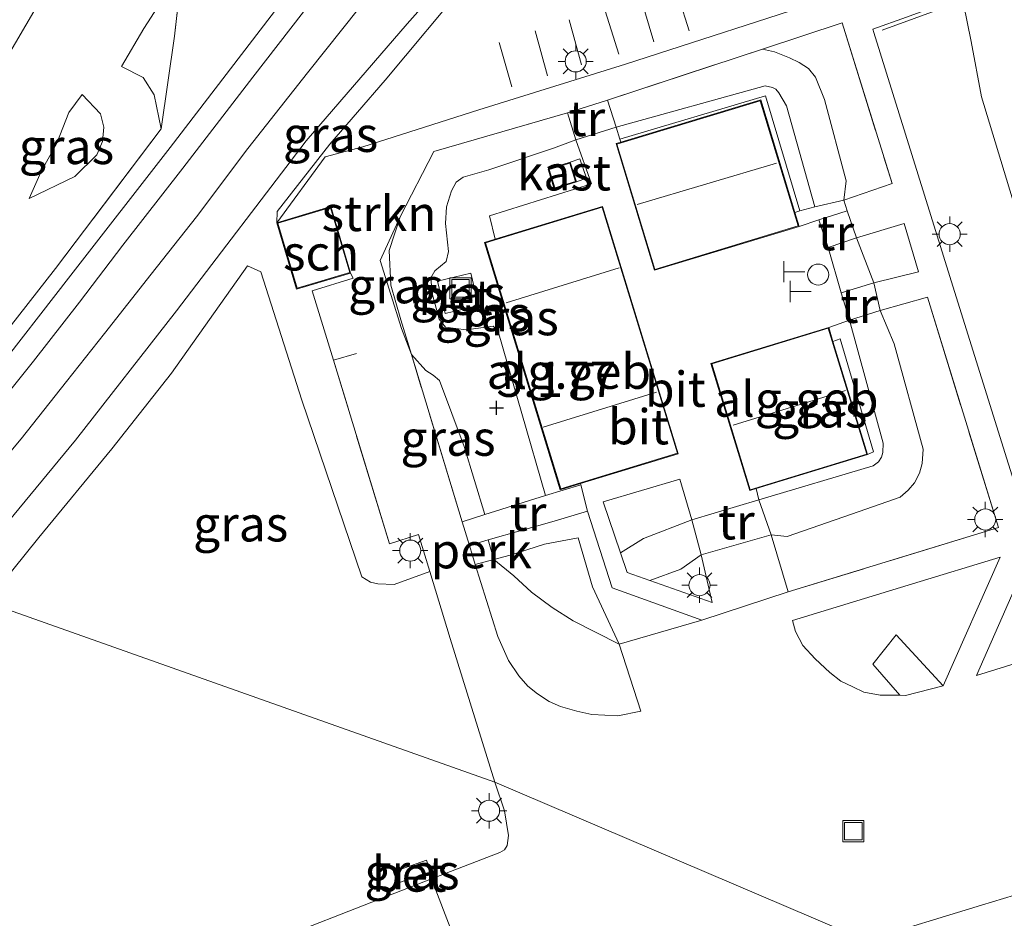
# Model space of a CAD drawing. Units: metres. Extents: x 143236 to 145552, y 596370 to 598151.
# Drawn here: x 143866 to 143936, y 597564 to 597628 of the extents above; entities that cross this region are included whole.
import ezdxf
from ezdxf.enums import TextEntityAlignment as Align

# ---------------------------------------------------------------- set-up
doc = ezdxf.new("R2010")
doc.units = ezdxf.units.M
doc.linetypes.add('IE-TERREINAFSCHEIDING', pattern=[10, 8, -2])
doc.layers.get('0').update_dxf_attribs({"lineweight": 25})
for name, color, linetype, lineweight in [('B-ME-AL-OVERIG-GV-B6', 7, 'BV-GELEIDERAIL', 18), ('B-ME-GR-STRUIKEN-GV-B6', 93, 'Continuous', 18), ('B-ME-GW-KRUINLIJN-L-B1', 93, 'Continuous', 18), ('B-ME-GW-TEENLIJN-L-B1', 93, 'Continuous', 18), ('B-ME-IE-GRASLAND-GV-B6', 93, 'Continuous', 18), ('B-ME-IE-HULPGEOMETRIE-L-B1', 53, 'Continuous', 18), ('B-ME-IE-INRICHTINGSELEMENT-S-B1', 253, 'Continuous', 18), ('B-ME-IE-MEUBILAIR_WEGMEUBILAIR-LICHTMAST-S-B1', 8, 'Continuous', 18), ('B-ME-IE-TERREINAFSCHEIDING-RASTERHEKWERK-L-B1', 8, 'IE-TERREINAFSCHEIDING', 18), ('B-ME-KG-KADASTRAAL-DAKRAND-L-B1', 13, 'Continuous', 18), ('B-ME-KG-KADASTRAAL-NOKLIJN-L-B1', 13, 'Continuous', 18), ('B-ME-OG-BEBOUWING-GV-B6', 173, 'Continuous', 18), ('B-ME-VH-VERH_SOORT-BETON-OVERIG-GV-B6', 8, 'IE-TERREINAFSCHEIDING-NATUURLIJK-HOUTWAL', 18), ('B-ME-VH-VERH_SOORT-BITUMEN-GV-B6', 8, 'IE-TERREINAFSCHEIDING-NATUURLIJK-HOUTWAL', 18), ('B-ME-VH-VERH_SOORT-TEGELS-GV-B6', 8, 'Continuous', 18)]:
    doc.layers.add(name, color=color, linetype=linetype, lineweight=lineweight)
doc.layers.add('B-ME-GW-HOOGTEPUNT-S-B1', color=10, linetype='Continuous')
doc.styles.add('NLCS-ISO', font='NLCS-ISO.TTF')
doc.linetypes.add('BV-GELEIDERAIL', pattern='A,10,-3,[108,NLCS.SHX,S=1,R=0,X=0,Y=0],-3', length=16)
doc.linetypes.add('IE-TERREINAFSCHEIDING-NATUURLIJK-HOUTWAL', pattern='A,7,-1.5,[67,NLCS.SHX,S=0.75,R=45,X=0,Y=0],-1.5,7,-1.5,[70,NLCS.SHX,S=0.75,R=0,X=0,Y=0],-1.5', length=20)

# ---------------------------------------------------------------- blocks, each defined once
blk = doc.blocks.new('hoogtepunt')
for p, q in [((-0.5, 0), (0.5, 0)), ((0, 0.5), (0, -0.5))]:
    blk.add_line(p, q)
blk = doc.blocks.new('dtb')
blk.add_circle((0, 0), 0.75)
blk = doc.blocks.new('telefooncel')
for p, q in [((-0.75, 0.5), (0.75, 0.5)), ((0, 0.5), (0, -1))]:
    blk.add_line(p, q)
blk = doc.blocks.new('lantaarnpaal')
for p, q in [((-0.884, 0.884), (-0.53, 0.53)), ((0, 0.75), (0, 1.25)), ((0.53, 0.53), (0.884, 0.884)), ((-0.75, 0), (-1.25, 0)), ((0.75, 0), (1.25, 0)), ((-0.53, -0.53), (-0.884, -0.884)), ((0.53, -0.53), (0.884, -0.884)), ((0, -0.75), (0, -1.25))]:
    blk.add_line(p, q)
blk.add_circle((0, 0), 0.75)
blk = doc.blocks.new('put')
for p, q in [((0.75, 0.75), (-0.75, 0.75)), ((-0.75, 0.75), (-0.75, -0.75)), ((0.75, -0.75), (0.75, 0.75)), ((-0.75, -0.75), (0.75, -0.75))]:
    blk.add_line(p, q)
blk.add_lwpolyline([(-0.625, 0.625), (0.625, 0.625), (0.625, -0.625), (-0.625, -0.625)], close=True)

msp = doc.modelspace()

# ---------------------------------------------------------------- linework, layer by layer
at = {"layer": 'B-ME-AL-OVERIG-GV-B6'}
for points in [[(143906.483, 597592.665, 3.591), (143908.22, 597587.2, 3.089), (143914.601, 597584.905, 2.624), (143908.73, 597583.212, 2.652), (143906.834, 597587.286, 3.137), (143905.814, 597590.76, 3.444), (143903.422, 597590.313, 3.189), (143900.975, 597589.54, 2.672), (143899.831, 597589.229, 2.624), (143899.411, 597590.624, 2.751), (143904.117, 597591.95, 3.544), (143906.483, 597592.665, 3.591)], [(143899.411, 597590.624, 2.751), (143899.831, 597589.229, 2.624), (143898.502, 597588.867, 2.569), (143898.305, 597589.498, 2.572), (143898.085, 597590.216, 2.574), (143899.411, 597590.624, 2.751)]]:
    msp.add_polyline3d(points, dxfattribs=at)
at = {"layer": 'B-ME-GR-STRUIKEN-GV-B6'}
for points in [[(143861.703, 597587.541, 2.801), (143870.1, 597597.701, 2.795), (143877.276, 597606.884, 2.695), (143886.486, 597618.975, 2.552), (143893.654, 597627.293, 2.604), (143897.959, 597632.144, 2.672), (143902.657, 597637.001, 2.688), (143907.546, 597641.379, 2.616), (143912.566, 597645.209, 2.64), (143915.799, 597647.534, 2.616), (143917.738, 597648.714, 2.465), (143918.439, 597647.077, 2.594), (143915.983, 597645.804, 2.735), (143912.107, 597642.917, 2.62), (143907.159, 597639.251, 2.652), (143903.136, 597635.669, 2.656), (143898.005, 597630.372, 2.688), (143892.092, 597623.275, 2.568), (143888.171, 597618.741, 2.556), (143884.424, 597613.956, 2.588), (143884.406, 597613.156, 2.56), (143885.81, 597608.434, 2.56), (143889.644, 597609.574, 2.56)], [(143889.644, 597609.574, 2.56), (143889.823, 597609.217, 2.608), (143886.91, 597608.318, 2.608), (143888.425, 597603.377, 2.608), (143892.406, 597590.336, 2.6), (143894.467, 597590.986, 2.6), (143895.263, 597588.361, 2.594), (143892.738, 597587.44, 2.52), (143891.588, 597587.487, 2.453), (143891.049, 597587.61, 2.445), (143890.448, 597587.998, 2.457), (143886.178, 597600.541, 2.54), (143883.275, 597609.667, 2.648), (143882.334, 597610.096, 2.632), (143876.918, 597602.465, 2.723), (143872.686, 597597.08, 2.779), (143867.506, 597590.779, 2.811), (143863.773, 597586.195, 2.797)]]:
    msp.add_polyline3d(points, dxfattribs=at)
at = {"layer": 'B-ME-GW-KRUINLIJN-L-B1'}
for points in [[(143927.79, 597648.432, 2.365), (143930.214, 597640.333, 2.351), (143932.454, 597633.098, 2.339), (143932.561, 597632.707, 2.339), (143933.301, 597629.994, 2.339), (143933.455, 597629.43, 2.339), (143933.179, 597628.703, 2.394), (143933.729, 597626.033, 2.413), (143934.452, 597622.099, 2.469), (143936.647, 597614.925, 2.441), (143938.904, 597607.726, 2.481), (143941.26, 597600.928, 2.461), (143943.696, 597593.879, 2.445), (143945.441, 597587.835, 2.389), (143946.125, 597584.762, 2.449)], [(143865.276, 597624.967, 6.959), (143867.149, 597628.151, 6.971)], [(143922.619, 597614.271, 3.38), (143920.6, 597621.464, 3.312), (143920.066, 597622.392, 3.344), (143919.843, 597622.632, 3.356), (143919.62, 597622.766, 3.364), (143919.085, 597622.869, 3.38), (143908.504, 597619.944, 3.404)], [(143870.584, 597622.253, 4.268), (143871.876, 597620.894, 4.026), (143872.109, 597619.931, 4.022), (143872.021, 597618.918, 3.942), (143871.624, 597617.979, 3.902), (143870.061, 597616.445, 3.795), (143866.823, 597614.885, 3.882)], [(143905.654, 597619.044, 3.404), (143904.059, 597618.449, 3.4), (143899.474, 597616.909, 3.34), (143897.65, 597616.382, 3.356), (143897.133, 597616.043, 3.356), (143896.81, 597615.421, 3.352), (143896.46, 597614.271, 3.368), (143896.384, 597613.096, 3.368), (143896.606, 597611.106, 3.34), (143896.434, 597610.396, 3.34), (143895.638, 597609.739, 3.396), (143895.348, 597609.246, 3.495), (143895.435, 597608.13, 3.539), (143895.944, 597606.297, 3.523), (143896.395, 597605.737, 3.523), (143897.862, 597605.552, 3.535), (143899.764, 597605.792, 3.571), (143900.126, 597605.427, 3.571), (143903.501, 597593.765, 3.571)], [(143925.075, 597606.233, 3.479), (143927.477, 597597.484, 3.372), (143927.442, 597596.833, 3.368), (143927.347, 597596.487, 3.364), (143927.141, 597596.166, 3.38), (143926.755, 597595.871, 3.376), (143918.643, 597593.463, 3.44)], [(143913.875, 597592.03, 3.44), (143910.44, 597590.715, 3.432), (143908.811, 597589.699, 3.258)]]:
    msp.add_polyline3d(points, dxfattribs=at)
at = {"layer": 'B-ME-GW-TEENLIJN-L-B1'}
for p, q in [((143926.8, 597608.873, 2.684), (143925.587, 597612.073, 2.695)), ((143899.411, 597590.624, 2.751), (143899.831, 597589.229, 2.624))]:
    msp.add_line(p, q, dxfattribs=at)
for points in [[(143875.956, 597628.504, 2.784), (143874.949, 597626.958, 3.186), (143873.366, 597624.248, 3.082), (143874.902, 597623.474, 3.035), (143875.701, 597622.234, 2.784), (143876.188, 597619.814, 2.553)], [(143924.689, 597614.762, 2.695), (143924.847, 597616.132, 2.723), (143923.299, 597621.901, 2.652), (143922.676, 597623.497, 2.648), (143922.16, 597624.106, 2.64), (143921.517, 597624.536, 2.636), (143920.816, 597624.861, 2.636), (143919.75, 597625.285, 2.612), (143918.915, 597625.495, 2.571)], [(143866.823, 597614.885, 3.882), (143867.678, 597616.783, 4.026), (143868.78, 597618.808, 4.252), (143869.638, 597620.989, 4.284), (143870.584, 597622.253, 4.268)], [(143919.524, 597590.974, 2.684), (143920.652, 597590.863, 2.783), (143925.775, 597592.627, 2.779), (143928.694, 597593.659, 2.715), (143929.253, 597594.137, 2.715), (143929.706, 597594.668, 2.711), (143930.055, 597595.353, 2.711), (143930.241, 597596.039, 2.711), (143930.308, 597597.07, 2.711), (143928.245, 597604.556, 2.695), (143927.272, 597606.912, 2.684)], [(143899.171, 597592.413, 2.684), (143897.723, 597597.262, 2.616), (143895.972, 597601.941, 2.56), (143895.515, 597602.328, 2.556), (143894.982, 597602.654, 2.56), (143893.961, 597603.793, 2.57)], [(143899.831, 597589.229, 2.624), (143901.233, 597588.056, 2.636), (143902.504, 597586.909, 2.636), (143903.968, 597585.808, 2.64), (143905.451, 597584.874, 2.644), (143908.73, 597583.212, 2.652)], [(143910.904, 597587.735, 3.002), (143913.095, 597588.544, 2.835), (143914.537, 597589.56, 2.684)]]:
    msp.add_polyline3d(points, dxfattribs=at)
at = {"layer": 'B-ME-IE-GRASLAND-GV-B6'}
for points in [[(143864.791, 597604.929, 2.76), (143868.688, 597609.895, 2.7), (143876.188, 597619.814, 2.553), (143877.132, 597626.405, 2.629), (143877.491, 597629.591, 2.812), (143879.395, 597632.02, 2.931), (143886.31, 597632.474, 2.438), (143890.358, 597637.471, 2.525), (143894.891, 597642.37, 2.521), (143899.644, 597646.692, 2.609), (143904.825, 597650.707, 2.573), (143910.249, 597654.662, 2.593), (143915.72, 597658.112, 2.585), (143921.509, 597661.651, 2.637), (143930.023, 597666.883, 2.772), (143938.525, 597671.769, 2.812), (143947.041, 597676.259, 2.863), (143950.288, 597681.61, 3.652), (143953.151, 597682.975, 3.604), (143959.474, 597682.239, 2.987), (143974.094, 597688.318, 3.13), (143980.003, 597690.67, 3.13), (143988.729, 597694.233, 3.043)], [(143989.491, 597693.361, 2.852), (143983.896, 597691.25, 2.804), (143976.449, 597688.26, 2.776), (143966.683, 597684.101, 2.704), (143959.171, 597680.765, 2.585), (143951.825, 597677.369, 2.517), (143944.833, 597673.892, 2.493), (143936.306, 597669.114, 2.462), (143927.796, 597664.06, 2.394), (143918.516, 597658.332, 2.338), (143909.557, 597652.491, 2.302), (143904.046, 597648.594, 2.354), (143898.955, 597644.498, 2.366), (143895.727, 597641.609, 2.358), (143893.319, 597639.181, 2.358), (143889.977, 597635.326, 2.334), (143885.085, 597629.304, 2.302), (143876.819, 597618.499, 2.366), (143869.774, 597609.426, 2.378), (143864.103, 597602.133, 2.43)], [(143884.406, 597613.156, 2.56), (143884.424, 597613.956, 2.588), (143888.171, 597618.741, 2.556), (143892.092, 597623.275, 2.568), (143898.005, 597630.372, 2.688), (143903.136, 597635.669, 2.656), (143907.159, 597639.251, 2.652), (143912.107, 597642.917, 2.62), (143915.983, 597645.804, 2.735), (143918.439, 597647.077, 2.594), (143918.71, 597646.442, 2.644), (143919.129, 597645.313, 2.58), (143921.012, 597638.867, 2.544), (143923.962, 597629.236, 2.592), (143909.177, 597624.419, 2.596), (143898.758, 597621.168, 2.58), (143890.52, 597618.555, 2.576), (143887.84, 597617.838, 2.556), (143884.406, 597613.156, 2.56)], [(143934.838, 597636.457, 1.498), (143938.88, 597623.773, 1.474), (143941.799, 597614.644, 1.517), (143944.721, 597604.802, 1.597), (143946.96, 597596.817, 1.617), (143949.271, 597588.562, 1.613), (143949.965, 597585.766, 1.569), (143950.289, 597585.027, 1.557), (143946.125, 597584.762, 2.449), (143945.441, 597587.835, 2.389), (143943.696, 597593.879, 2.445), (143941.26, 597600.928, 2.461), (143938.904, 597607.726, 2.481), (143936.647, 597614.925, 2.441), (143934.452, 597622.099, 2.469), (143933.729, 597626.033, 2.413), (143933.179, 597628.703, 2.394)], [(143897.959, 597632.144, 2.672), (143893.654, 597627.293, 2.604), (143886.486, 597618.975, 2.552), (143877.276, 597606.884, 2.695), (143870.1, 597597.701, 2.795), (143861.703, 597587.541, 2.801)], [(143862.704, 597593.569, 2.155), (143866.253, 597597.784, 2.167), (143869.46, 597601.859, 2.183), (143872.165, 597605.285, 2.207), (143875.481, 597609.489, 2.203), (143878.71, 597613.563, 2.167), (143882.343, 597618.423, 2.103), (143886.593, 597623.8, 2.079), (143891.512, 597630.02, 2.075)], [(143877.491, 597629.591, 2.812), (143877.132, 597626.405, 2.629), (143876.188, 597619.814, 2.553), (143875.701, 597622.234, 2.784), (143874.902, 597623.474, 3.035), (143873.366, 597624.248, 3.082), (143874.949, 597626.958, 3.186), (143875.956, 597628.504, 2.784)], [(143933.301, 597629.994, 2.339), (143933.455, 597629.43, 2.339), (143933.179, 597628.703, 2.394), (143933.729, 597626.033, 2.413), (143934.452, 597622.099, 2.469), (143936.647, 597614.925, 2.441), (143938.904, 597607.726, 2.481), (143941.26, 597600.928, 2.461), (143943.696, 597593.879, 2.445), (143945.441, 597587.835, 2.389), (143946.125, 597584.762, 2.449), (143939.913, 597582.788, 2.52), (143934.116, 597580.981, 2.528), (143938.167, 597590.237, 2.532), (143932.654, 597607.893, 2.544), (143926.807, 597626.661, 2.528), (143926.746, 597626.917, 2.548), (143929.135, 597627.752, 2.552), (143932.557, 597629.047, 2.393), (143933.301, 597629.994, 2.339)], [(143875.956, 597628.504, 2.784), (143874.949, 597626.958, 3.186), (143873.366, 597624.248, 3.082), (143874.902, 597623.474, 3.035), (143875.701, 597622.234, 2.784), (143876.188, 597619.814, 2.553), (143868.688, 597609.895, 2.7), (143864.791, 597604.929, 2.76)], [(143865.276, 597624.967, 6.959), (143867.149, 597628.151, 6.971)], [(143867.149, 597628.151, 6.971), (143865.276, 597624.967, 6.959)], [(143924.689, 597614.762, 2.695), (143924.847, 597616.132, 2.723), (143923.299, 597621.901, 2.652), (143922.676, 597623.497, 2.648), (143922.16, 597624.106, 2.64), (143921.517, 597624.536, 2.636), (143920.816, 597624.861, 2.636), (143919.75, 597625.285, 2.612), (143918.915, 597625.495, 2.571), (143924.567, 597627.354, 2.556), (143928.106, 597615.949, 2.6), (143924.689, 597614.762, 2.695)], [(143907.896, 597621.871, 2.6), (143918.915, 597625.495, 2.571), (143919.75, 597625.285, 2.612), (143920.816, 597624.861, 2.636), (143921.517, 597624.536, 2.636), (143922.16, 597624.106, 2.64), (143922.676, 597623.497, 2.648), (143923.299, 597621.901, 2.652), (143924.847, 597616.132, 2.723), (143924.689, 597614.762, 2.695), (143922.619, 597614.271, 3.38), (143920.6, 597621.464, 3.312), (143920.066, 597622.392, 3.344), (143919.843, 597622.632, 3.356), (143919.62, 597622.766, 3.364), (143919.085, 597622.869, 3.38), (143908.504, 597619.944, 3.404), (143907.896, 597621.871, 2.6)], [(143908.504, 597619.944, 3.404), (143919.085, 597622.869, 3.38), (143919.62, 597622.766, 3.364), (143919.843, 597622.632, 3.356), (143920.066, 597622.392, 3.344), (143920.6, 597621.464, 3.312), (143922.619, 597614.271, 3.38), (143921.55, 597613.99, 3.44), (143919.116, 597622.171, 3.44), (143908.77, 597619.088, 3.396), (143908.504, 597619.944, 3.404)], [(143867.678, 597616.783, 4.026), (143866.823, 597614.885, 3.882), (143870.061, 597616.445, 3.795), (143871.624, 597617.979, 3.902), (143872.021, 597618.918, 3.942), (143872.109, 597619.931, 4.022), (143871.876, 597620.894, 4.026), (143870.584, 597622.253, 4.268), (143869.638, 597620.989, 4.284), (143868.78, 597618.808, 4.252), (143867.678, 597616.783, 4.026)], [(143870.584, 597622.253, 4.268), (143871.876, 597620.894, 4.026), (143872.109, 597619.931, 4.022), (143872.021, 597618.918, 3.942), (143871.624, 597617.979, 3.902), (143870.061, 597616.445, 3.795), (143866.823, 597614.885, 3.882), (143867.678, 597616.783, 4.026), (143868.78, 597618.808, 4.252), (143869.638, 597620.989, 4.284), (143870.584, 597622.253, 4.268)], [(143899.171, 597592.413, 2.684), (143897.723, 597597.262, 2.616), (143895.972, 597601.941, 2.56), (143895.515, 597602.328, 2.556), (143894.982, 597602.654, 2.56), (143893.961, 597603.793, 2.57), (143893.212, 597606.262, 2.568), (143892.51, 597608.72, 2.572), (143892.385, 597611.183, 2.58), (143893.169, 597613.561, 2.548), (143895.567, 597618.218, 2.572), (143905.045, 597620.97, 2.6), (143905.654, 597619.044, 3.404), (143904.059, 597618.449, 3.4), (143899.474, 597616.909, 3.34), (143897.65, 597616.382, 3.356), (143897.133, 597616.043, 3.356), (143896.81, 597615.421, 3.352), (143896.46, 597614.271, 3.368), (143896.384, 597613.096, 3.368), (143896.606, 597611.106, 3.34), (143896.434, 597610.396, 3.34), (143895.638, 597609.739, 3.396), (143895.348, 597609.246, 3.495), (143895.435, 597608.13, 3.539), (143895.944, 597606.297, 3.523), (143896.395, 597605.737, 3.523), (143897.862, 597605.552, 3.535), (143899.764, 597605.792, 3.571), (143900.126, 597605.427, 3.571), (143903.501, 597593.765, 3.571), (143899.171, 597592.413, 2.684)], [(143905.654, 597619.044, 3.404), (143906.747, 597615.92, 3.495), (143899.519, 597613.65, 3.495), (143899.919, 597611.979, 3.559), (143899.159, 597611.747, 3.559), (143904.537, 597594.172, 3.559), (143905.972, 597594.611, 3.559), (143905.993, 597594.53, 3.56), (143903.501, 597593.765, 3.571), (143900.126, 597605.427, 3.571), (143899.764, 597605.792, 3.571), (143897.862, 597605.552, 3.535), (143896.395, 597605.737, 3.523), (143895.944, 597606.297, 3.523), (143895.435, 597608.13, 3.539), (143895.348, 597609.246, 3.495), (143895.638, 597609.739, 3.396), (143896.434, 597610.396, 3.34), (143896.606, 597611.106, 3.34), (143896.384, 597613.096, 3.368), (143896.46, 597614.271, 3.368), (143896.81, 597615.421, 3.352), (143897.133, 597616.043, 3.356), (143897.65, 597616.382, 3.356), (143899.474, 597616.909, 3.34), (143904.059, 597618.449, 3.4), (143905.654, 597619.044, 3.404)], [(143903.685, 597616.968, 3.627), (143904.113, 597615.568, 3.627), (143905.681, 597616.047, 3.627), (143906.412, 597616.309, 3.595), (143905.919, 597617.686, 3.595), (143905.253, 597617.447, 3.627), (143903.685, 597616.968, 3.627)], [(143893.961, 597603.793, 2.57), (143893.27, 597605.629, 2.566), (143891.736, 597610.475, 2.552), (143893.169, 597613.561, 2.548), (143892.385, 597611.183, 2.58), (143892.51, 597608.72, 2.572), (143893.212, 597606.262, 2.568), (143893.961, 597603.793, 2.57)], [(143926.8, 597608.873, 2.684), (143925.587, 597612.073, 2.695), (143928.96, 597613.091, 2.612), (143929.994, 597609.667, 2.624), (143926.8, 597608.873, 2.684)], [(143924.5, 597608.163, 3.464), (143923.571, 597611.398, 3.42), (143925.587, 597612.073, 2.695), (143926.8, 597608.873, 2.684), (143924.5, 597608.163, 3.464)], [(143863.773, 597586.195, 2.797), (143867.506, 597590.779, 2.811), (143872.686, 597597.08, 2.779), (143876.918, 597602.465, 2.723), (143882.334, 597610.096, 2.632), (143883.275, 597609.667, 2.648), (143886.178, 597600.541, 2.54), (143890.448, 597587.998, 2.457), (143891.049, 597587.61, 2.445), (143891.588, 597587.487, 2.453), (143892.738, 597587.44, 2.52), (143895.263, 597588.361, 2.594), (143896.707, 597583.597, 2.584), (143899.901, 597573.41, 2.566), (143863.773, 597586.195, 2.797)], [(143895.818, 597609.009, 3.539), (143896.369, 597606.701, 3.539), (143898.731, 597607.264, 3.539), (143898.18, 597609.572, 3.539), (143895.818, 597609.009, 3.539)], [(143927.272, 597606.912, 2.684), (143930.613, 597607.853, 2.616), (143935.669, 597591.484, 2.612), (143920.723, 597586.912, 2.644), (143919.524, 597590.974, 2.684), (143920.652, 597590.863, 2.783), (143925.775, 597592.627, 2.779), (143928.694, 597593.659, 2.715), (143929.253, 597594.137, 2.715), (143929.706, 597594.668, 2.711), (143930.055, 597595.353, 2.711), (143930.241, 597596.039, 2.711), (143930.308, 597597.07, 2.711), (143928.245, 597604.556, 2.695), (143927.272, 597606.912, 2.684)], [(143925.075, 597606.233, 3.479), (143927.272, 597606.912, 2.684), (143928.245, 597604.556, 2.695), (143930.308, 597597.07, 2.711), (143930.241, 597596.039, 2.711), (143930.055, 597595.353, 2.711), (143929.706, 597594.668, 2.711), (143929.253, 597594.137, 2.715), (143928.694, 597593.659, 2.715), (143925.775, 597592.627, 2.779), (143920.652, 597590.863, 2.783), (143919.524, 597590.974, 2.684), (143918.643, 597593.463, 3.44), (143926.755, 597595.871, 3.376), (143927.141, 597596.166, 3.38), (143927.347, 597596.487, 3.364), (143927.442, 597596.833, 3.368), (143927.477, 597597.484, 3.372), (143925.075, 597606.233, 3.479)], [(143925.075, 597606.233, 3.479), (143927.477, 597597.484, 3.372), (143927.442, 597596.833, 3.368), (143927.347, 597596.487, 3.364), (143927.141, 597596.166, 3.38), (143926.755, 597595.871, 3.376), (143918.643, 597593.463, 3.44), (143918.461, 597594.258, 3.443), (143926.366, 597596.672, 3.443), (143926.793, 597596.862, 3.452), (143924.431, 597604.913, 3.483), (143923.908, 597604.722, 3.443), (143923.605, 597605.712, 3.443), (143925.075, 597606.233, 3.479)], [(143897.572, 597591.887, 2.579), (143893.961, 597603.793, 2.57), (143894.982, 597602.654, 2.56), (143895.515, 597602.328, 2.556), (143895.972, 597601.941, 2.56), (143897.723, 597597.262, 2.616), (143899.171, 597592.413, 2.684), (143897.572, 597591.887, 2.579)], [(143913.875, 597592.03, 3.44), (143910.44, 597590.715, 3.432), (143908.811, 597589.699, 3.258), (143907.586, 597593.312, 3.563), (143913.043, 597594.934, 3.432), (143913.875, 597592.03, 3.44)], [(143914.537, 597589.56, 2.684), (143913.095, 597588.544, 2.835), (143910.904, 597587.735, 3.002), (143909.283, 597588.308, 3.141), (143908.811, 597589.699, 3.258), (143910.44, 597590.715, 3.432), (143913.875, 597592.03, 3.44), (143914.537, 597589.56, 2.684)], [(143906.834, 597587.286, 3.137), (143908.73, 597583.212, 2.652), (143905.451, 597584.874, 2.644), (143903.968, 597585.808, 2.64), (143902.504, 597586.909, 2.636), (143901.233, 597588.056, 2.636), (143899.831, 597589.229, 2.624), (143900.975, 597589.54, 2.672), (143903.422, 597590.313, 3.189), (143905.814, 597590.76, 3.444), (143906.834, 597587.286, 3.137)], [(143899.831, 597589.229, 2.624), (143901.233, 597588.056, 2.636), (143902.504, 597586.909, 2.636), (143903.968, 597585.808, 2.64), (143905.451, 597584.874, 2.644), (143908.73, 597583.212, 2.652), (143910.254, 597578.442, 2.628), (143908.631, 597578.12, 2.644), (143906.776, 597578.209, 2.604), (143905.712, 597578.448, 2.6), (143904.566, 597578.787, 2.592), (143903.759, 597579.139, 2.588), (143902.92, 597579.674, 2.564), (143902.231, 597580.222, 2.56), (143901.598, 597580.958, 2.56), (143900.856, 597582.053, 2.588), (143900.098, 597583.748, 2.548), (143898.502, 597588.867, 2.569), (143899.831, 597589.229, 2.624)], [(143914.537, 597589.56, 2.684), (143915.337, 597586.169, 2.62), (143910.904, 597587.735, 3.002), (143913.095, 597588.544, 2.835), (143914.537, 597589.56, 2.684)], [(143928.652, 597579.571, 2.559), (143927.261, 597579.587, 2.568), (143926.111, 597579.804, 2.592), (143925.321, 597580.162, 2.592), (143924.479, 597580.579, 2.596), (143923.682, 597581.186, 2.596), (143922.638, 597582.162, 2.584), (143921.757, 597583.119, 2.572), (143921.245, 597584.094, 2.596), (143921.04, 597584.883, 2.628), (143929.557, 597587.502, 2.604), (143935.787, 597589.393, 2.58), (143931.743, 597580.253, 2.544), (143928.39, 597583.863, 2.584), (143926.734, 597581.779, 2.58), (143928.652, 597579.571, 2.559)], [(143838.594, 597560.698, 2.979), (143844.039, 597566.108, 2.915), (143850.783, 597572.436, 2.854), (143857.743, 597579.685, 2.838), (143863.773, 597586.195, 2.797), (143899.901, 597573.41, 2.566), (143900.581, 597571.355, 2.587), (143900.868, 597569.616, 2.57), (143900.763, 597568.893, 2.57), (143900.575, 597568.587, 2.591), (143900.252, 597568.412, 2.595)], [(143926.245, 597562.157, 2.461), (143934.46, 597564.658, 2.481), (143941.495, 597566.789, 2.489), (143949.196, 597569.314, 2.492), (143949.178, 597569.73, 2.492), (143950.792, 597569.569, 2.433), (143951.918, 597568.147, 2.373), (143952.601, 597566.233, 2.425), (143952.352, 597564.005, 2.56), (143952.33, 597562.436, 2.556), (143948.614, 597562.55, 2.528), (143945.921, 597562.269, 2.548), (143943.725, 597561.753, 2.56), (143941.701, 597560.955, 2.56), (143939.725, 597559.941, 2.532), (143937.341, 597558.406, 2.548), (143935.47, 597556.993, 2.532), (143934.14, 597555.851, 2.51), (143928.915, 597559.914, 2.492), (143926.245, 597562.157, 2.461)], [(143900.252, 597568.412, 2.595), (143895.401, 597566.531, 2.668), (143880.501, 597560.697, 2.72)], [(143892.701, 597567.029, 2.789), (143892.988, 597566.214, 2.793), (143895.313, 597567.035, 2.769), (143895.026, 597567.85, 2.765), (143892.701, 597567.029, 2.789)]]:
    msp.add_polyline3d(points, dxfattribs=at)
at = {"layer": 'B-ME-IE-HULPGEOMETRIE-L-B1'}
msp.add_polyline3d([(144019.303, 597520.185, 0.014), (143941.145, 597552.692, -0.25), (143936.152, 597556.266, 2.494), (143934.14, 597555.851, 2.51), (143928.915, 597559.914, 2.492), (143926.245, 597562.157, 2.461), (143899.901, 597573.41, 2.566), (143863.773, 597586.195, 2.797), (143861.703, 597587.541, 2.801), (143858.711, 597588.943, 2.198), (143857.215, 597591.536, 2.34), (143856.351, 597592.949, 2.384), (143855.686, 597592.702, 2.408), (143848.922, 597589.601, 3.678), (143843.85, 597589.093, 5.001), (143837.721, 597586.692, 5.418), (143830.418, 597596.55, 6.187), (143822.259, 597605.963, 7.264), (143819.405, 597608.681, 7.267), (143821.107, 597604.749, 6.647), (143820.446, 597604.298, 6.647)], dxfattribs=at)
at = {"layer": 'B-ME-IE-TERREINAFSCHEIDING-RASTERHEKWERK-L-B1'}
for p, q in [((143913.694, 597626.776, 2.616), (143912.466, 597630.72, 2.592)), ((143910.023, 597629.927, 2.6), (143911.191, 597625.998, 2.56)), ((143908.699, 597625.128, 2.612), (143907.457, 597629.069, 2.612)), ((143927.415, 597626.835, 2.576), (143931.941, 597628.495, 2.516)), ((143906.052, 597624.36, 2.608), (143905.165, 597627.562, 2.608)), ((143903.632, 597623.588, 2.588), (143902.753, 597626.799, 2.604)), ((143901.091, 597622.801, 2.604), (143900.192, 597625.961, 2.592)), ((143907.896, 597621.871, 2.6), (143918.915, 597625.495, 2.571)), ((143928.106, 597615.949, 2.6), (143924.689, 597614.762, 2.695)), ((143922.619, 597614.271, 3.38), (143921.55, 597613.99, 3.44)), ((143924.689, 597614.762, 2.695), (143922.619, 597614.271, 3.38)), ((143921.55, 597613.99, 3.44), (143921.202, 597613.873, 3.443)), ((143925.587, 597612.073, 2.695), (143928.96, 597613.091, 2.612)), ((143928.96, 597613.091, 2.612), (143929.994, 597609.667, 2.624)), ((143923.571, 597611.398, 3.42), (143924.5, 597608.163, 3.464)), ((143926.8, 597608.873, 2.684), (143929.994, 597609.667, 2.624)), ((143930.613, 597607.853, 2.616), (143927.272, 597606.912, 2.684)), ((143930.613, 597607.853, 2.616), (143935.669, 597591.484, 2.612)), ((143925.075, 597606.233, 3.479), (143923.605, 597605.712, 3.443)), ((143888.425, 597603.377, 2.608), (143890.074, 597603.858, 2.608)), ((143897.572, 597591.887, 2.579), (143893.961, 597603.793, 2.57)), ((143918.643, 597593.463, 3.44), (143918.461, 597594.258, 3.443)), ((143935.669, 597591.484, 2.612), (143920.723, 597586.912, 2.644)), ((143920.723, 597586.912, 2.644), (143919.524, 597590.974, 2.684)), ((143915.337, 597586.169, 2.62), (143914.537, 597589.56, 2.684)), ((143910.904, 597587.735, 3.002), (143915.337, 597586.169, 2.62))]:
    msp.add_line(p, q, dxfattribs=at)
for points in [[(143915.72, 597658.112, 2.585), (143910.249, 597654.662, 2.593), (143904.825, 597650.707, 2.573), (143899.644, 597646.692, 2.609), (143894.891, 597642.37, 2.521), (143890.358, 597637.471, 2.525), (143886.31, 597632.474, 2.438), (143879.395, 597632.02, 2.931), (143877.491, 597629.591, 2.812), (143877.132, 597626.405, 2.629), (143876.188, 597619.814, 2.553)], [(143918.915, 597625.495, 2.571), (143924.567, 597627.354, 2.556), (143928.106, 597615.949, 2.6)], [(143893.169, 597613.561, 2.548), (143895.567, 597618.218, 2.572), (143905.045, 597620.97, 2.6)], [(143876.188, 597619.814, 2.553), (143868.688, 597609.895, 2.7), (143864.791, 597604.929, 2.76)], [(143893.961, 597603.793, 2.57), (143893.212, 597606.262, 2.568), (143892.51, 597608.72, 2.572), (143892.385, 597611.183, 2.58), (143893.169, 597613.561, 2.548)], [(143888.425, 597603.377, 2.608), (143886.91, 597608.318, 2.608), (143889.823, 597609.217, 2.608)], [(143894.467, 597590.986, 2.6), (143892.406, 597590.336, 2.6), (143888.425, 597603.377, 2.608)], [(143913.875, 597592.03, 3.44), (143913.043, 597594.934, 3.432), (143907.586, 597593.312, 3.563), (143908.811, 597589.699, 3.258)], [(143908.811, 597589.699, 3.258), (143909.283, 597588.308, 3.141), (143910.904, 597587.735, 3.002)]]:
    msp.add_polyline3d(points, dxfattribs=at)
at = {"layer": 'B-ME-KG-KADASTRAAL-DAKRAND-L-B1'}
for points in [[(143908.567, 597618.736, 6.476), (143918.744, 597621.818, 6.476), (143921.438, 597612.921, 6.476), (143911.261, 597609.839, 6.476), (143908.567, 597618.736, 6.476)], [(143905.22, 597617.385, 5.43), (143905.618, 597616.08, 5.43), (143904.146, 597615.63, 5.43), (143903.747, 597616.935, 5.43), (143905.22, 597617.385, 5.43)], [(143888.207, 597614.233, 4.853), (143889.581, 597609.607, 4.853), (143885.843, 597608.496, 4.853), (143884.468, 597613.122, 4.853), (143888.207, 597614.233, 4.853)], [(143912.859, 597596.771, 6.389), (143904.57, 597594.235, 6.389), (143899.222, 597611.714, 6.389), (143907.511, 597614.25, 6.389), (143912.859, 597596.771, 6.389)], [(143915.295, 597603.122, 6.496), (143923.572, 597605.649, 6.496), (143926.303, 597596.705, 6.496), (143918.026, 597594.178, 6.496), (143915.295, 597603.122, 6.496)]]:
    msp.add_polyline3d(points, dxfattribs=at)
at = {"layer": 'B-ME-KG-KADASTRAAL-NOKLIJN-L-B1'}
for p, q in [((143919.909, 597617.391, 9.123), (143910, 597614.456, 9.123)), ((143908.724, 597609.949, 9.123), (143900.693, 597607.468, 9.123)), ((143903.329, 597598.618, 9.123), (143911.375, 597601.111, 9.123)), ((143916.824, 597598.775, 9.123), (143924.809, 597601.221, 9.123))]:
    msp.add_line(p, q, dxfattribs=at)
at = {"layer": 'B-ME-OG-BEBOUWING-GV-B6'}
for points in [[(143905.045, 597620.97, 2.6), (143907.896, 597621.871, 2.6), (143908.504, 597619.944, 3.404), (143905.654, 597619.044, 3.404), (143905.045, 597620.97, 2.6)], [(143908.848, 597618.874, 3.443), (143918.778, 597621.88, 3.443), (143921.202, 597613.873, 3.443), (143921.5, 597612.887, 3.443), (143911.227, 597609.777, 3.443), (143908.505, 597618.77, 3.443), (143908.848, 597618.874, 3.443)], [(143905.253, 597617.447, 3.627), (143905.681, 597616.047, 3.627), (143904.113, 597615.568, 3.627), (143903.685, 597616.968, 3.627), (143905.253, 597617.447, 3.627)], [(143889.644, 597609.574, 2.56), (143885.81, 597608.434, 2.56), (143884.406, 597613.156, 2.56), (143888.24, 597614.295, 2.56), (143889.644, 597609.574, 2.56)], [(143905.972, 597594.611, 3.559), (143904.537, 597594.172, 3.559), (143899.159, 597611.747, 3.559), (143899.919, 597611.979, 3.559), (143907.544, 597614.312, 3.559), (143912.921, 597596.738, 3.559), (143905.972, 597594.611, 3.559)], [(143923.571, 597611.398, 3.42), (143922.898, 597613.36, 3.42), (143924.906, 597613.99, 2.695), (143925.587, 597612.073, 2.695), (143923.571, 597611.398, 3.42)], [(143925.075, 597606.233, 3.479), (143924.5, 597608.163, 3.464), (143926.8, 597608.873, 2.684), (143927.272, 597606.912, 2.684), (143925.075, 597606.233, 3.479)], [(143923.605, 597605.712, 3.443), (143923.908, 597604.722, 3.443), (143926.366, 597596.672, 3.443), (143918.461, 597594.258, 3.443), (143917.993, 597594.115, 3.443), (143915.233, 597603.155, 3.443), (143923.605, 597605.712, 3.443)], [(143905.993, 597594.53, 3.56), (143906.483, 597592.665, 3.591), (143904.117, 597591.95, 3.544), (143899.411, 597590.624, 2.751), (143898.085, 597590.216, 2.574), (143897.572, 597591.887, 2.579), (143899.171, 597592.413, 2.684), (143903.501, 597593.765, 3.571), (143905.993, 597594.53, 3.56)], [(143918.643, 597593.463, 3.44), (143919.524, 597590.974, 2.684), (143914.537, 597589.56, 2.684), (143913.875, 597592.03, 3.44), (143918.643, 597593.463, 3.44)]]:
    msp.add_polyline3d(points, dxfattribs=at)
at = {"layer": 'B-ME-VH-VERH_SOORT-BETON-OVERIG-GV-B6'}
for points in [[(143908.848, 597618.874, 3.443), (143908.77, 597619.088, 3.396), (143919.116, 597622.171, 3.44), (143921.55, 597613.99, 3.44), (143921.202, 597613.873, 3.443), (143918.778, 597621.88, 3.443), (143908.848, 597618.874, 3.443)], [(143905.253, 597617.447, 3.627), (143905.919, 597617.686, 3.595), (143906.412, 597616.309, 3.595), (143905.681, 597616.047, 3.627), (143905.253, 597617.447, 3.627)], [(143922.898, 597613.36, 3.42), (143921.5, 597612.887, 3.443), (143921.202, 597613.873, 3.443), (143921.55, 597613.99, 3.44), (143922.619, 597614.271, 3.38), (143924.689, 597614.762, 2.695), (143924.906, 597613.99, 2.695), (143922.898, 597613.36, 3.42)], [(143896.369, 597606.701, 3.539), (143895.818, 597609.009, 3.539), (143898.18, 597609.572, 3.539), (143898.731, 597607.264, 3.539), (143896.369, 597606.701, 3.539)], [(143923.908, 597604.722, 3.443), (143924.431, 597604.913, 3.483), (143926.793, 597596.862, 3.452), (143926.366, 597596.672, 3.443), (143923.908, 597604.722, 3.443)], [(143892.988, 597566.214, 2.793), (143892.701, 597567.029, 2.789), (143895.026, 597567.85, 2.765), (143895.313, 597567.035, 2.769), (143892.988, 597566.214, 2.793)], [(143883.157, 597553.764, 2.732), (143880.501, 597560.697, 2.72), (143895.401, 597566.531, 2.668), (143898.003, 597559.739, 2.668), (143888.305, 597556.043, 2.716), (143883.157, 597553.764, 2.732)]]:
    msp.add_polyline3d(points, dxfattribs=at)
at = {"layer": 'B-ME-VH-VERH_SOORT-BITUMEN-GV-B6'}
for points in [[(143891.512, 597630.02, 2.075), (143886.593, 597623.8, 2.079), (143882.343, 597618.423, 2.103), (143878.71, 597613.563, 2.167), (143875.481, 597609.489, 2.203), (143872.165, 597605.285, 2.207), (143869.46, 597601.859, 2.183), (143866.253, 597597.784, 2.167), (143862.704, 597593.569, 2.155)], [(143889.644, 597609.574, 2.56), (143888.24, 597614.295, 2.56), (143884.406, 597613.156, 2.56), (143887.84, 597617.838, 2.556), (143890.52, 597618.555, 2.576), (143898.758, 597621.168, 2.58), (143909.177, 597624.419, 2.596), (143923.962, 597629.236, 2.592)], [(143864.167, 597599.651, 2.282), (143867.112, 597603.304, 2.298), (143870.382, 597607.503, 2.286), (143873.467, 597611.551, 2.243), (143877.731, 597617.032, 2.215), (143882.692, 597623.496, 2.195), (143886.307, 597628.136, 2.187)], [(143929.135, 597627.752, 2.552), (143926.746, 597626.917, 2.548), (143926.807, 597626.661, 2.528), (143932.654, 597607.893, 2.544), (143938.167, 597590.237, 2.532), (143934.116, 597580.981, 2.528), (143939.913, 597582.788, 2.52)], [(143893.169, 597613.561, 2.548), (143891.736, 597610.475, 2.552), (143893.27, 597605.629, 2.566), (143893.961, 597603.793, 2.57), (143897.572, 597591.887, 2.579), (143898.085, 597590.216, 2.574), (143898.305, 597589.498, 2.572), (143898.502, 597588.867, 2.569), (143900.098, 597583.748, 2.548), (143900.856, 597582.053, 2.588), (143901.598, 597580.958, 2.56), (143902.231, 597580.222, 2.56), (143902.92, 597579.674, 2.564), (143903.759, 597579.139, 2.588), (143904.566, 597578.787, 2.592), (143905.712, 597578.448, 2.6), (143906.776, 597578.209, 2.604), (143908.631, 597578.12, 2.644), (143910.254, 597578.442, 2.628), (143908.73, 597583.212, 2.652), (143914.601, 597584.905, 2.624), (143920.723, 597586.912, 2.644), (143935.669, 597591.484, 2.612), (143930.613, 597607.853, 2.616), (143927.272, 597606.912, 2.684), (143926.8, 597608.873, 2.684), (143929.994, 597609.667, 2.624), (143928.96, 597613.091, 2.612), (143925.587, 597612.073, 2.695), (143924.906, 597613.99, 2.695), (143924.689, 597614.762, 2.695), (143928.106, 597615.949, 2.6), (143924.567, 597627.354, 2.556), (143918.915, 597625.495, 2.571), (143907.896, 597621.871, 2.6), (143905.045, 597620.97, 2.6), (143895.567, 597618.218, 2.572), (143893.169, 597613.561, 2.548)], [(143905.993, 597594.53, 3.56), (143905.972, 597594.611, 3.559), (143912.921, 597596.738, 3.559), (143907.544, 597614.312, 3.559), (143899.919, 597611.979, 3.559), (143899.519, 597613.65, 3.495), (143906.747, 597615.92, 3.495), (143905.654, 597619.044, 3.404), (143908.504, 597619.944, 3.404), (143908.77, 597619.088, 3.396), (143908.848, 597618.874, 3.443), (143908.505, 597618.77, 3.443), (143911.227, 597609.777, 3.443), (143921.5, 597612.887, 3.443), (143922.898, 597613.36, 3.42), (143923.571, 597611.398, 3.42), (143924.5, 597608.163, 3.464), (143925.075, 597606.233, 3.479), (143923.605, 597605.712, 3.443), (143915.233, 597603.155, 3.443), (143917.993, 597594.115, 3.443), (143918.461, 597594.258, 3.443), (143918.643, 597593.463, 3.44), (143913.875, 597592.03, 3.44), (143913.043, 597594.934, 3.432), (143907.586, 597593.312, 3.563), (143908.811, 597589.699, 3.258), (143909.283, 597588.308, 3.141), (143910.904, 597587.735, 3.002), (143915.337, 597586.169, 2.62), (143914.537, 597589.56, 2.684), (143919.524, 597590.974, 2.684), (143920.723, 597586.912, 2.644), (143914.601, 597584.905, 2.624), (143908.22, 597587.2, 3.089), (143906.483, 597592.665, 3.591), (143905.993, 597594.53, 3.56)], [(143941.495, 597566.789, 2.489), (143934.46, 597564.658, 2.481), (143926.245, 597562.157, 2.461), (143899.901, 597573.41, 2.566), (143896.707, 597583.597, 2.584), (143895.263, 597588.361, 2.594), (143894.467, 597590.986, 2.6), (143892.406, 597590.336, 2.6), (143888.425, 597603.377, 2.608), (143886.91, 597608.318, 2.608), (143889.823, 597609.217, 2.608), (143889.644, 597609.574, 2.56)], [(143921.04, 597584.883, 2.628), (143921.245, 597584.094, 2.596), (143921.757, 597583.119, 2.572), (143922.638, 597582.162, 2.584), (143923.682, 597581.186, 2.596), (143924.479, 597580.579, 2.596), (143925.321, 597580.162, 2.592), (143926.111, 597579.804, 2.592), (143927.261, 597579.587, 2.568), (143928.652, 597579.571, 2.559), (143929.054, 597579.566, 2.556), (143931.743, 597580.253, 2.544), (143935.787, 597589.393, 2.58), (143929.557, 597587.502, 2.604), (143921.04, 597584.883, 2.628)], [(143898.003, 597559.739, 2.668), (143895.401, 597566.531, 2.668), (143900.252, 597568.412, 2.595), (143900.575, 597568.587, 2.591), (143900.763, 597568.893, 2.57), (143900.868, 597569.616, 2.57), (143900.581, 597571.355, 2.587), (143899.901, 597573.41, 2.566), (143926.245, 597562.157, 2.461)]]:
    msp.add_polyline3d(points, dxfattribs=at)
at = {"layer": 'B-ME-VH-VERH_SOORT-TEGELS-GV-B6'}
for points in [[(143864.103, 597602.133, 2.43), (143869.774, 597609.426, 2.378), (143876.819, 597618.499, 2.366), (143885.085, 597629.304, 2.302), (143889.977, 597635.326, 2.334), (143893.319, 597639.181, 2.358), (143895.727, 597641.609, 2.358), (143898.955, 597644.498, 2.366), (143904.046, 597648.594, 2.354), (143909.557, 597652.491, 2.302), (143918.516, 597658.332, 2.338), (143927.796, 597664.06, 2.394), (143936.306, 597669.114, 2.462), (143944.833, 597673.892, 2.493), (143951.825, 597677.369, 2.517), (143959.171, 597680.765, 2.585), (143966.683, 597684.101, 2.704), (143976.449, 597688.26, 2.776), (143983.896, 597691.25, 2.804), (143989.491, 597693.361, 2.852)], [(143886.307, 597628.136, 2.187), (143882.692, 597623.496, 2.195), (143877.731, 597617.032, 2.215), (143873.467, 597611.551, 2.243), (143870.382, 597607.503, 2.286), (143867.112, 597603.304, 2.298), (143864.167, 597599.651, 2.282)], [(143931.743, 597580.253, 2.544), (143929.054, 597579.566, 2.556), (143928.652, 597579.571, 2.559), (143926.734, 597581.779, 2.58), (143928.39, 597583.863, 2.584), (143931.743, 597580.253, 2.544)]]:
    msp.add_polyline3d(points, dxfattribs=at)

# ---------------------------------------------------------------- block references
at = {"layer": 'B-ME-GW-HOOGTEPUNT-S-B1', "rotation": 90}
msp.add_blockref('hoogtepunt', (143900.001, 597599.996, 3.177), dxfattribs=at)
msp.add_blockref('hoogtepunt', (143900.001, 597599.996, 3.177), dxfattribs=at)
at = {"layer": 'B-ME-IE-INRICHTINGSELEMENT-S-B1', "rotation": 90}
for name, p in [('telefooncel', (143920.908, 597609.668, 3.472)), ('dtb', (143922.86, 597609.468, 3.432)), ('put', (143897.451, 597608.494, 3.483)), ('telefooncel', (143921.367, 597608.266, 3.472)), ('put', (143925.357, 597569.918, 2.58))]:
    msp.add_blockref(name, p, dxfattribs=at)
at = {"layer": 'B-ME-IE-MEUBILAIR_WEGMEUBILAIR-LICHTMAST-S-B1', "rotation": 90}
for p in [(143905.637, 597624.618, 2.616), (143932.199, 597612.338, 2.596), (143934.725, 597592.067, 2.656), (143893.884, 597589.852, 2.548), (143914.427, 597587.395, 2.771), (143899.483, 597571.367, 2.57)]:
    msp.add_blockref('lantaarnpaal', p, dxfattribs=at)

# ---------------------------------------------------------------- texts
at = {"layer": 'B-ME-AL-OVERIG-GV-B6', "ltscale": 0.2, "style": 'NLCS-ISO'}
msp.add_text('perk', height=2.5, dxfattribs=at).set_placement((143898.9242, 597589.843), align=Align.MIDDLE_CENTER)
at = {"layer": 'B-ME-GR-STRUIKEN-GV-B6', "ltscale": 0.2, "style": 'NLCS-ISO'}
msp.add_text('strkn', height=2.5, dxfattribs=at).set_placement((143891.6656, 597613.808), align=Align.MIDDLE_CENTER)
at = {"layer": 'B-ME-GW-HOOGTEPUNT-S-B1', "ltscale": 0.2, "style": 'NLCS-ISO'}
msp.add_text('3.177', height=2.5, dxfattribs=at).set_placement((143900.001, 597599.996, 3.177), align=Align.BOTTOM_LEFT)
msp.add_text('3.177', height=2.5, dxfattribs=at).set_placement((143900.001, 597599.996, 3.177), align=Align.BOTTOM_LEFT)
at = {"layer": 'B-ME-IE-GRASLAND-GV-B6', "ltscale": 0.2, "style": 'NLCS-ISO'}
for p in [(143888.2245, 597619.4325), (143869.466, 597618.569), (143869.466, 597618.569), (143892.8485, 597608.677), (143897.2745, 597608.1365), (143899.0195, 597606.6915), (143901.0475, 597606.4045), (143922.969, 597599.848), (143896.566, 597597.84), (143881.837, 597591.753), (143894.007, 597567.032)]:
    msp.add_text('gras', height=2.5, dxfattribs=at).set_placement(p, align=Align.MIDDLE_CENTER)
at = {"layer": 'B-ME-OG-BEBOUWING-GV-B6', "ltscale": 0.2, "style": 'NLCS-ISO'}
for s, p in [('tr', (143906.4288, 597620.5598)), ('kast', (143904.797, 597616.6954)), ('tr', (143924.1066, 597612.4438)), ('sch', (143887.5488, 597611.0066)), ('tr', (143925.7444, 597607.2828)), ('alg.geb', (143905.1463, 597602.5957)), ('alg.geb', (143921.3101, 597600.6209)), ('tr', (143902.2584, 597592.5089)), ('tr', (143917.0444, 597591.898))]:
    msp.add_text(s, height=2.5, dxfattribs=at).set_placement(p, align=Align.MIDDLE_CENTER)
at = {"layer": 'B-ME-VH-VERH_SOORT-BETON-OVERIG-GV-B6', "ltscale": 0.2, "style": 'NLCS-ISO'}
for p in [(143897.0934, 597607.8494), (143893.8032, 597566.8684)]:
    msp.add_text('bet', height=2.5, dxfattribs=at).set_placement(p, align=Align.MIDDLE_CENTER)
at = {"layer": 'B-ME-VH-VERH_SOORT-BITUMEN-GV-B6', "ltscale": 0.2, "style": 'NLCS-ISO'}
for p in [(143912.7168, 597601.322), (143910.1003, 597598.6547)]:
    msp.add_text('bit', height=2.5, dxfattribs=at).set_placement(p, align=Align.MIDDLE_CENTER)

doc.saveas('drawing.dxf')
